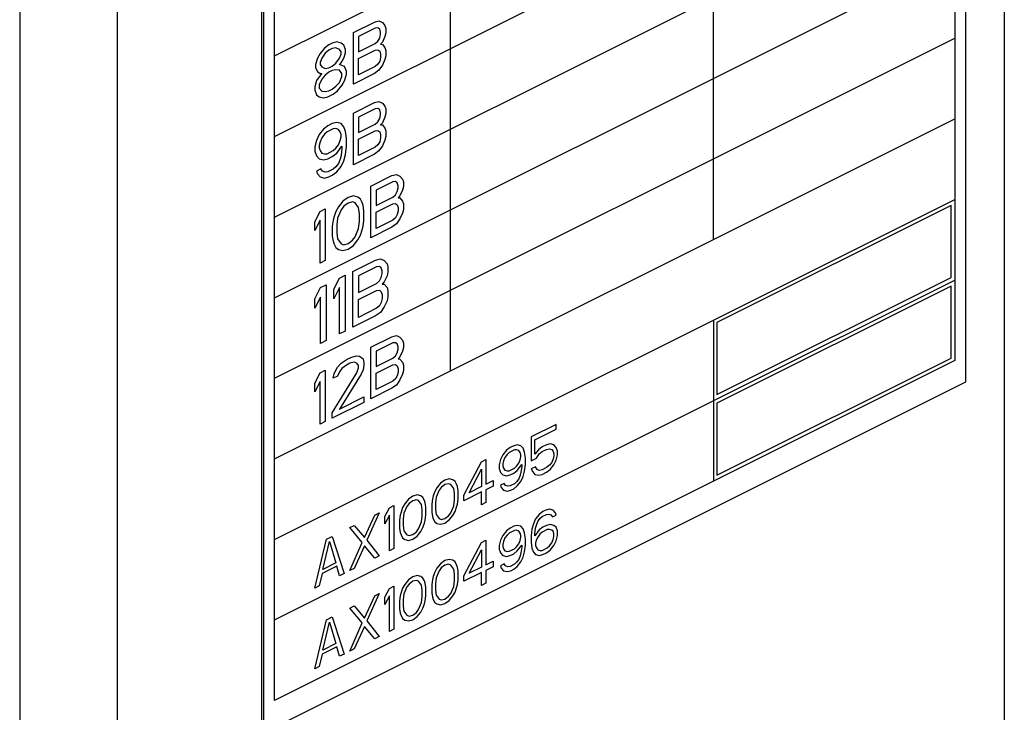
# Model space of a CAD drawing. Units: inches. Extents: x 0 to 34, y 0.4 to 22.
# Drawn here: x 25.8 to 26.8, y 10.5 to 11.2 of the extents above; entities that cross this region are included whole.
import ezdxf

# ---------------------------------------------------------------- set-up
doc = ezdxf.new("R2010")
doc.units = ezdxf.units.IN
doc.header["$LTSCALE"] = 1.87
doc.header["$MEASUREMENT"] = 0
doc.layers.get('0').update_dxf_attribs({"linetype": 'CONTINUOUS'})

msp = doc.modelspace()

# ---------------------------------------------------------------- linework, layer by layer
at = {"linetype": 'Continuous'}
for p, q in [((26.80454, 14.22188), (26.80454, 9.95584)), ((25.81282, 13.65682), (25.81282, 9.25482)), ((25.91111, 13.65389), (25.91111, 9.25775)), ((26.05642, 13.64504), (26.05642, 9.41191)), ((26.76565, 10.87336), (26.76565, 13.28091)), ((26.75469, 13.24945), (26.75469, 11.13829)), ((26.51144, 13.12783), (26.51144, 11.01689)), ((26.24628, 12.99524), (26.24628, 10.88431)), ((26.05854, 12.92736), (26.05854, 10.5198)), ((26.0695, 10.79592), (26.0695, 12.90685)), ((26.0695, 11.20187), (26.75469, 11.54446)), ((26.0695, 11.12068), (26.75469, 11.46327)), ((26.0695, 11.03949), (26.75469, 11.38208)), ((26.0695, 10.9583), (26.75469, 11.30089)), ((26.17012, 11.23603), (26.17454, 11.23713)), ((26.17454, 11.23713), (26.17808, 11.23558)), ((26.14891, 11.22542), (26.17012, 11.23603)), ((26.17101, 11.22984), (26.15421, 11.22144)), ((26.17366, 11.23006), (26.17101, 11.22984)), ((26.17543, 11.22873), (26.17366, 11.23006)), ((26.17631, 11.22585), (26.17543, 11.22873)), ((26.17808, 11.23558), (26.18073, 11.23249)), ((26.18073, 11.23249), (26.18161, 11.22961)), ((26.18161, 11.22961), (26.18161, 11.22519)), ((26.0695, 10.87711), (26.75469, 11.2197)), ((26.14891, 11.17346), (26.14891, 11.22542)), ((26.15421, 11.22144), (26.15421, 11.20596)), ((26.17101, 11.21436), (26.17366, 11.21679)), ((26.17366, 11.21679), (26.17543, 11.21988)), ((26.17543, 11.21988), (26.17631, 11.22364)), ((26.17631, 11.22364), (26.17631, 11.22585)), ((26.18073, 11.22143), (26.17808, 11.21568)), ((26.18161, 11.22519), (26.18073, 11.22143)), ((26.11974, 11.20973), (26.11532, 11.2042)), ((26.12416, 11.21305), (26.11974, 11.20973)), ((26.12416, 11.20752), (26.12063, 11.20464)), ((26.1277, 11.21481), (26.12416, 11.21305)), ((26.1277, 11.20929), (26.12416, 11.20752)), ((26.13212, 11.21592), (26.1277, 11.21481)), ((26.13123, 11.20995), (26.1277, 11.20929)), ((26.13477, 11.2084), (26.13123, 11.20995)), ((26.13654, 11.21481), (26.13212, 11.21592)), ((26.13654, 11.20597), (26.13477, 11.2084)), ((26.13919, 11.21282), (26.13654, 11.21481)), ((26.14095, 11.20818), (26.13919, 11.21282)), ((26.14095, 11.20486), (26.14095, 11.20818)), ((26.15421, 11.20596), (26.17101, 11.21436)), ((26.15421, 11.19933), (26.17101, 11.20772)), ((26.17101, 11.20772), (26.17366, 11.20794)), ((26.17366, 11.20794), (26.17543, 11.20662)), ((26.17543, 11.20662), (26.17631, 11.20374)), ((26.17808, 11.21568), (26.17631, 11.21369)), ((26.17631, 11.21369), (26.17808, 11.21347)), ((26.17808, 11.21347), (26.18073, 11.21037)), ((26.18073, 11.21037), (26.18161, 11.2075)), ((26.18161, 11.2075), (26.18161, 11.20197)), ((26.11267, 11.19956), (26.1109, 11.19315)), ((26.11532, 11.2042), (26.11267, 11.19956)), ((26.11709, 11.19956), (26.11532, 11.19536)), ((26.12063, 11.20464), (26.11709, 11.19956)), ((26.13123, 11.19447), (26.13477, 11.19955)), ((26.13477, 11.19955), (26.13654, 11.20375)), ((26.13654, 11.20375), (26.13654, 11.20597)), ((26.13654, 11.19491), (26.13919, 11.19955)), ((26.13919, 11.19955), (26.14095, 11.20486)), ((26.15421, 11.18274), (26.15421, 11.19933)), ((26.17543, 11.19667), (26.17366, 11.19357)), ((26.17631, 11.20043), (26.17543, 11.19667)), ((26.17631, 11.20374), (26.17631, 11.20043)), ((26.18073, 11.19821), (26.17808, 11.19246)), ((26.18161, 11.20197), (26.18073, 11.19821)), ((26.1109, 11.19315), (26.1109, 11.18983)), ((26.1109, 11.18983), (26.11267, 11.18629)), ((26.11532, 11.19536), (26.11532, 11.19315)), ((26.11532, 11.19315), (26.11709, 11.19072)), ((26.11709, 11.19072), (26.12063, 11.18917)), ((26.12063, 11.18917), (26.12416, 11.18983)), ((26.12416, 11.18983), (26.1277, 11.1916)), ((26.1277, 11.18717), (26.12416, 11.18541)), ((26.1277, 11.1916), (26.13123, 11.19447)), ((26.13123, 11.18784), (26.1277, 11.18717)), ((26.13477, 11.18739), (26.13123, 11.18784)), ((26.13477, 11.19292), (26.13654, 11.19491)), ((26.13654, 11.1927), (26.13477, 11.19292)), ((26.13742, 11.1843), (26.13477, 11.18739)), ((26.14007, 11.19115), (26.13654, 11.1927)), ((26.14184, 11.18651), (26.14007, 11.19115)), ((26.17101, 11.19114), (26.15421, 11.18274)), ((26.17454, 11.18738), (26.17012, 11.18407)), ((26.17366, 11.19357), (26.17101, 11.19114)), ((26.17808, 11.19246), (26.17454, 11.18738)), ((26.11179, 11.17701), (26.11002, 11.1706)), ((26.11532, 11.18209), (26.11179, 11.17701)), ((26.11267, 11.18629), (26.11532, 11.1843)), ((26.11709, 11.17855), (26.11444, 11.17281)), ((26.11532, 11.1843), (26.11709, 11.18408)), ((26.11709, 11.18408), (26.11532, 11.18209)), ((26.12063, 11.18253), (26.11709, 11.17855)), ((26.12416, 11.18541), (26.12063, 11.18253)), ((26.13477, 11.17523), (26.13742, 11.18098)), ((26.13742, 11.18098), (26.13742, 11.1843)), ((26.13742, 11.17214), (26.14007, 11.17678)), ((26.14007, 11.17678), (26.14184, 11.18319)), ((26.14184, 11.18319), (26.14184, 11.18651)), ((26.17012, 11.18407), (26.14891, 11.17346)), ((26.11002, 11.1706), (26.11002, 11.16728)), ((26.11002, 11.16728), (26.11179, 11.16264)), ((26.11444, 11.17281), (26.11444, 11.16949)), ((26.11444, 11.16949), (26.11709, 11.16639)), ((26.12416, 11.16661), (26.1277, 11.16838)), ((26.1277, 11.16838), (26.13123, 11.17125)), ((26.13123, 11.17125), (26.13477, 11.17523)), ((26.133, 11.16661), (26.13742, 11.17214)), ((26.11179, 11.16264), (26.11444, 11.16065)), ((26.11444, 11.16065), (26.11886, 11.15954)), ((26.11709, 11.16639), (26.12063, 11.16595)), ((26.11886, 11.15954), (26.12328, 11.16064)), ((26.12063, 11.16595), (26.12416, 11.16661)), ((26.12328, 11.16064), (26.12858, 11.16329)), ((26.12858, 11.16329), (26.133, 11.16661)), ((26.14891, 11.14423), (26.17012, 11.15484)), ((26.17101, 11.14865), (26.15421, 11.14025)), ((26.17012, 11.15484), (26.17454, 11.15594)), ((26.17366, 11.14887), (26.17101, 11.14865)), ((26.17543, 11.14754), (26.17366, 11.14887)), ((26.17454, 11.15594), (26.17808, 11.15439)), ((26.17631, 11.14466), (26.17543, 11.14754)), ((26.17808, 11.15439), (26.18073, 11.1513)), ((26.18073, 11.1513), (26.18161, 11.14842)), ((26.18161, 11.14842), (26.18161, 11.144)), ((26.06961, 10.79597), (26.75458, 11.13846)), ((26.14891, 11.09227), (26.14891, 11.14423)), ((26.15421, 11.14025), (26.15421, 11.12477)), ((26.17366, 11.1356), (26.17543, 11.13869)), ((26.17543, 11.13869), (26.17631, 11.14245)), ((26.17631, 11.14245), (26.17631, 11.14466)), ((26.18073, 11.14024), (26.17808, 11.13449)), ((26.18161, 11.144), (26.18073, 11.14024)), ((26.75458, 11.13846), (26.75458, 10.89489)), ((26.11886, 11.1281), (26.11444, 11.12257)), ((26.12328, 11.13141), (26.11886, 11.1281)), ((26.12858, 11.12854), (26.12239, 11.12544)), ((26.1277, 11.13362), (26.12328, 11.13141)), ((26.13212, 11.13473), (26.1277, 11.13362)), ((26.13123, 11.12876), (26.12858, 11.12854)), ((26.13388, 11.12787), (26.13123, 11.12876)), ((26.13654, 11.13362), (26.13212, 11.13473)), ((26.13565, 11.12544), (26.13388, 11.12787)), ((26.13919, 11.13052), (26.13654, 11.13362)), ((26.14095, 11.12588), (26.13919, 11.13052)), ((26.15421, 11.12477), (26.17101, 11.13317)), ((26.17101, 11.13317), (26.17366, 11.1356)), ((26.17808, 11.13449), (26.17631, 11.1325)), ((26.17631, 11.1325), (26.17808, 11.13228)), ((26.17808, 11.13228), (26.18073, 11.12918)), ((26.18073, 11.12918), (26.18161, 11.12631)), ((26.11444, 11.12257), (26.11179, 11.11682)), ((26.11709, 11.11948), (26.11532, 11.11528)), ((26.11974, 11.12301), (26.11709, 11.11948)), ((26.12239, 11.12544), (26.11974, 11.12301)), ((26.13654, 11.12257), (26.13565, 11.12544)), ((26.13565, 11.1166), (26.13654, 11.12035)), ((26.13654, 11.12035), (26.13654, 11.12257)), ((26.14184, 11.11858), (26.14095, 11.12588)), ((26.14184, 11.11084), (26.14184, 11.11858)), ((26.15421, 11.11814), (26.17101, 11.12653)), ((26.15421, 11.10155), (26.15421, 11.11814)), ((26.17101, 11.12653), (26.17366, 11.12675)), ((26.17366, 11.12675), (26.17543, 11.12543)), ((26.17543, 11.12543), (26.17631, 11.12255)), ((26.17631, 11.11924), (26.17543, 11.11548)), ((26.17631, 11.12255), (26.17631, 11.11924)), ((26.18161, 11.12078), (26.18073, 11.11702)), ((26.18161, 11.12631), (26.18161, 11.12078)), ((26.11179, 11.11682), (26.11002, 11.11041)), ((26.11002, 11.11041), (26.11002, 11.10599)), ((26.11532, 11.11528), (26.11444, 11.11152)), ((26.11444, 11.11152), (26.11444, 11.10931)), ((26.11444, 11.10931), (26.11532, 11.10643)), ((26.12858, 11.10643), (26.13123, 11.10886)), ((26.13123, 11.10886), (26.13388, 11.11239)), ((26.13212, 11.10377), (26.13742, 11.11085)), ((26.13388, 11.11239), (26.13565, 11.1166)), ((26.13742, 11.10863), (26.13654, 11.10156)), ((26.13742, 11.11085), (26.13742, 11.10863)), ((26.14095, 11.10266), (26.14184, 11.11084)), ((26.17101, 11.10995), (26.15421, 11.10155)), ((26.17366, 11.11238), (26.17101, 11.10995)), ((26.17543, 11.11548), (26.17366, 11.11238)), ((26.17808, 11.11128), (26.17454, 11.10619)), ((26.18073, 11.11702), (26.17808, 11.11128)), ((26.11002, 11.10599), (26.11179, 11.10135)), ((26.11179, 11.10135), (26.11444, 11.09825)), ((26.11444, 11.09825), (26.11886, 11.09714)), ((26.11532, 11.10643), (26.11709, 11.104)), ((26.11709, 11.104), (26.11974, 11.10311)), ((26.11886, 11.09714), (26.12328, 11.09825)), ((26.11974, 11.10311), (26.12239, 11.10333)), ((26.12239, 11.10333), (26.12858, 11.10643)), ((26.12328, 11.09825), (26.1277, 11.10046)), ((26.1277, 11.10046), (26.13212, 11.10377)), ((26.13565, 11.0978), (26.13388, 11.0936)), ((26.13654, 11.10156), (26.13565, 11.0978)), ((26.13919, 11.09625), (26.14095, 11.10266)), ((26.17012, 11.10288), (26.14891, 11.09227)), ((26.17454, 11.10619), (26.17012, 11.10288)), ((26.11621, 11.08808), (26.11179, 11.08587)), ((26.11797, 11.08565), (26.11621, 11.08808)), ((26.12858, 11.08763), (26.12328, 11.08498)), ((26.13123, 11.09006), (26.12858, 11.08763)), ((26.13388, 11.0936), (26.13123, 11.09006)), ((26.13212, 11.08498), (26.13654, 11.0905)), ((26.13654, 11.0905), (26.13919, 11.09625)), ((26.11179, 11.08587), (26.11267, 11.08299)), ((26.11267, 11.08299), (26.11532, 11.0799)), ((26.11532, 11.0799), (26.11974, 11.07879)), ((26.12063, 11.08476), (26.11797, 11.08565)), ((26.11974, 11.07879), (26.12416, 11.07989)), ((26.12328, 11.08498), (26.12063, 11.08476)), ((26.12416, 11.07989), (26.1277, 11.08166)), ((26.1277, 11.08166), (26.13212, 11.08498)), ((26.16659, 11.07071), (26.1878, 11.08132)), ((26.1878, 11.08132), (26.19222, 11.08242)), ((26.19222, 11.08242), (26.19576, 11.08087)), ((26.19576, 11.08087), (26.19841, 11.07778)), ((26.19841, 11.07778), (26.19929, 11.0749)), ((26.16659, 11.01875), (26.16659, 11.07071)), ((26.18868, 11.07513), (26.17189, 11.06673)), ((26.19134, 11.07535), (26.18868, 11.07513)), ((26.1931, 11.07402), (26.19134, 11.07535)), ((26.19399, 11.07114), (26.1931, 11.07402)), ((26.1931, 11.06517), (26.19399, 11.06893)), ((26.19399, 11.06893), (26.19399, 11.07114)), ((26.19929, 11.07048), (26.19841, 11.06672)), ((26.19929, 11.0749), (26.19929, 11.07048)), ((26.14361, 11.05922), (26.1383, 11.05546)), ((26.14891, 11.06077), (26.14361, 11.05922)), ((26.15333, 11.05966), (26.14891, 11.06077)), ((26.15598, 11.05767), (26.15333, 11.05966)), ((26.15775, 11.05413), (26.15598, 11.05767)), ((26.17189, 11.06673), (26.17189, 11.05125)), ((26.17189, 11.05125), (26.18868, 11.05965)), ((26.18868, 11.05965), (26.19134, 11.06208)), ((26.19134, 11.06208), (26.1931, 11.06517)), ((26.19576, 11.06097), (26.19399, 11.05898)), ((26.19399, 11.05898), (26.19576, 11.05876)), ((26.19841, 11.06672), (26.19576, 11.06097)), ((26.19576, 11.05876), (26.19841, 11.05566)), ((26.06961, 10.71478), (26.75458, 11.05727)), ((26.13388, 11.04994), (26.13123, 11.04529)), ((26.1383, 11.05546), (26.13388, 11.04994)), ((26.13919, 11.05038), (26.13654, 11.04684)), ((26.14361, 11.05369), (26.13919, 11.05038)), ((26.14803, 11.0548), (26.14361, 11.05369)), ((26.15068, 11.05391), (26.14803, 11.0548)), ((26.15421, 11.04904), (26.15068, 11.05391)), ((26.1551, 11.04285), (26.15421, 11.04904)), ((26.15863, 11.05125), (26.15775, 11.05413)), ((26.15952, 11.04617), (26.15863, 11.05125)), ((26.17189, 11.04462), (26.18868, 11.05301)), ((26.18868, 11.05301), (26.19134, 11.05323)), ((26.19134, 11.05323), (26.1931, 11.05191)), ((26.1931, 11.05191), (26.19399, 11.04903)), ((26.19399, 11.04903), (26.19399, 11.04572)), ((26.19841, 11.05566), (26.19929, 11.05279)), ((26.19929, 11.05279), (26.19929, 11.04726)), ((26.75105, 11.05117), (26.51508, 10.93319)), ((26.75105, 10.97864), (26.75105, 11.05117)), ((26.11002, 11.03469), (26.11532, 11.04508)), ((26.11532, 11.04508), (26.12063, 11.04773)), ((26.12063, 11.04773), (26.12063, 10.99577)), ((26.12946, 11.03999), (26.12858, 11.03623)), ((26.13123, 11.04529), (26.12946, 11.03999)), ((26.133, 11.03844), (26.13212, 11.03136)), ((26.13654, 11.04684), (26.133, 11.03844)), ((26.1551, 11.03511), (26.1551, 11.04285)), ((26.15952, 11.03622), (26.15952, 11.04617)), ((26.17189, 11.02803), (26.17189, 11.04462)), ((26.19134, 11.03886), (26.18868, 11.03643)), ((26.1931, 11.04196), (26.19134, 11.03886)), ((26.19399, 11.04572), (26.1931, 11.04196)), ((26.19841, 11.0435), (26.19576, 11.03775)), ((26.19929, 11.04726), (26.19841, 11.0435)), ((26.11532, 11.03623), (26.11002, 11.02584)), ((26.11002, 11.02584), (26.11002, 11.03469)), ((26.11532, 10.99312), (26.11532, 11.03623)), ((26.12858, 11.03623), (26.1277, 11.03026)), ((26.1277, 11.03026), (26.1277, 11.02031)), ((26.13212, 11.03136), (26.13212, 11.02362)), ((26.15068, 11.01964), (26.15421, 11.02804)), ((26.15421, 11.02804), (26.1551, 11.03511)), ((26.15775, 11.02649), (26.15863, 11.03025)), ((26.15863, 11.03025), (26.15952, 11.03622)), ((26.1878, 11.02936), (26.16659, 11.01875)), ((26.18868, 11.03643), (26.17189, 11.02803)), ((26.19222, 11.03267), (26.1878, 11.02936)), ((26.19576, 11.03775), (26.19222, 11.03267)), ((26.1277, 11.02031), (26.12858, 11.01522)), ((26.13212, 11.02362), (26.133, 11.01743)), ((26.14803, 11.0161), (26.15068, 11.01964)), ((26.15333, 11.01654), (26.15598, 11.02118)), ((26.15598, 11.02118), (26.15775, 11.02649)), ((26.12858, 11.01522), (26.12946, 11.01235)), ((26.12946, 11.01235), (26.13123, 11.00881)), ((26.13123, 11.00881), (26.13388, 11.00682)), ((26.133, 11.01743), (26.13654, 11.01257)), ((26.13654, 11.01257), (26.13919, 11.01168)), ((26.13919, 11.01168), (26.14361, 11.01279)), ((26.14361, 11.01279), (26.14803, 11.0161)), ((26.14361, 11.00726), (26.14891, 11.01102)), ((26.14891, 11.01102), (26.15333, 11.01654)), ((26.13388, 11.00682), (26.1383, 11.00571)), ((26.1383, 11.00571), (26.14361, 11.00726)), ((26.12063, 10.99577), (26.11532, 10.99312)), ((26.14832, 10.98472), (26.1713, 10.99621)), ((26.17226, 10.9895), (26.15407, 10.9804)), ((26.1713, 10.99621), (26.17609, 10.9974)), ((26.17513, 10.98974), (26.17226, 10.9895)), ((26.17705, 10.9883), (26.17513, 10.98974)), ((26.17609, 10.9974), (26.17992, 10.99573)), ((26.178, 10.98519), (26.17705, 10.9883)), ((26.17992, 10.99573), (26.18279, 10.99237)), ((26.18279, 10.99237), (26.18375, 10.98926)), ((26.18375, 10.98926), (26.18375, 10.98447)), ((26.13491, 10.97801), (26.14066, 10.98089)), ((26.14066, 10.98089), (26.14066, 10.9246)), ((26.14832, 10.92843), (26.14832, 10.98472)), ((26.15407, 10.9804), (26.15407, 10.96364)), ((26.17513, 10.97537), (26.17705, 10.97872)), ((26.17705, 10.97872), (26.178, 10.98279)), ((26.178, 10.98279), (26.178, 10.98519)), ((26.18279, 10.98039), (26.17992, 10.97417)), ((26.18375, 10.98447), (26.18279, 10.98039)), ((26.51508, 10.86066), (26.75105, 10.97864)), ((26.06961, 10.63359), (26.75458, 10.97608)), ((26.11002, 10.95718), (26.11576, 10.96844)), ((26.11576, 10.96844), (26.12151, 10.97131)), ((26.12151, 10.97131), (26.12151, 10.91502)), ((26.12917, 10.96676), (26.13491, 10.97801)), ((26.13491, 10.96843), (26.12917, 10.95718)), ((26.13491, 10.92172), (26.13491, 10.96843)), ((26.15407, 10.96364), (26.17226, 10.97273)), ((26.17226, 10.97273), (26.17513, 10.97537)), ((26.17992, 10.97417), (26.178, 10.97201)), ((26.178, 10.97201), (26.17992, 10.97177)), ((26.17992, 10.97177), (26.18279, 10.96842)), ((26.18279, 10.96842), (26.18375, 10.9653)), ((26.75105, 10.96998), (26.51508, 10.852)), ((26.75105, 10.89745), (26.75105, 10.96998)), ((26.11576, 10.95886), (26.11002, 10.9476)), ((26.11576, 10.91215), (26.11576, 10.95886)), ((26.12917, 10.95718), (26.12917, 10.96676)), ((26.15407, 10.95645), (26.17226, 10.96555)), ((26.17226, 10.96555), (26.17513, 10.96578)), ((26.17513, 10.96578), (26.17705, 10.96435)), ((26.17705, 10.96435), (26.178, 10.96123)), ((26.178, 10.96123), (26.178, 10.95764)), ((26.18375, 10.95931), (26.18279, 10.95524)), ((26.18375, 10.9653), (26.18375, 10.95931)), ((26.11002, 10.9476), (26.11002, 10.95718)), ((26.15407, 10.93848), (26.15407, 10.95645)), ((26.17513, 10.95021), (26.17226, 10.94758)), ((26.17705, 10.95357), (26.17513, 10.95021)), ((26.17992, 10.94902), (26.17609, 10.94351)), ((26.178, 10.95764), (26.17705, 10.95357)), ((26.18279, 10.95524), (26.17992, 10.94902)), ((26.1713, 10.93992), (26.14832, 10.92843)), ((26.17226, 10.94758), (26.15407, 10.93848)), ((26.17609, 10.94351), (26.1713, 10.93992)), ((26.51155, 10.93575), (26.51155, 10.77337)), ((26.51508, 10.93319), (26.51508, 10.86066)), ((26.14066, 10.9246), (26.13491, 10.92172)), ((26.16659, 10.90833), (26.1878, 10.91894)), ((26.1878, 10.91894), (26.19222, 10.92004)), ((26.19222, 10.92004), (26.19576, 10.91849)), ((26.12151, 10.91502), (26.11576, 10.91215)), ((26.18868, 10.91275), (26.17189, 10.90435)), ((26.19134, 10.91297), (26.18868, 10.91275)), ((26.1931, 10.91164), (26.19134, 10.91297)), ((26.19399, 10.90876), (26.1931, 10.91164)), ((26.19576, 10.91849), (26.19841, 10.9154)), ((26.19841, 10.9154), (26.19929, 10.91252)), ((26.19929, 10.91252), (26.19929, 10.9081)), ((26.14626, 10.89817), (26.15156, 10.89971)), ((26.15156, 10.89971), (26.1551, 10.89927)), ((26.1551, 10.89927), (26.15863, 10.89661)), ((26.16659, 10.85637), (26.16659, 10.90833)), ((26.17189, 10.90435), (26.17189, 10.88887)), ((26.18868, 10.89727), (26.19134, 10.8997)), ((26.19134, 10.8997), (26.1931, 10.90279)), ((26.1931, 10.90279), (26.19399, 10.90655)), ((26.19399, 10.90655), (26.19399, 10.90876)), ((26.19841, 10.90434), (26.19576, 10.89859)), ((26.19929, 10.9081), (26.19841, 10.90434)), ((26.75458, 10.89489), (26.06961, 10.5524)), ((26.133, 10.88822), (26.13654, 10.8922)), ((26.13654, 10.8922), (26.14272, 10.8964)), ((26.14184, 10.89043), (26.13742, 10.88711)), ((26.14537, 10.8922), (26.14184, 10.89043)), ((26.14272, 10.8964), (26.14626, 10.89817)), ((26.14979, 10.8933), (26.14537, 10.8922)), ((26.15245, 10.89241), (26.14979, 10.8933)), ((26.15421, 10.88998), (26.15245, 10.89241)), ((26.15421, 10.88777), (26.15421, 10.88998)), ((26.15863, 10.89661), (26.15952, 10.89263)), ((26.15952, 10.89042), (26.15863, 10.88556)), ((26.15952, 10.89263), (26.15952, 10.89042)), ((26.17189, 10.88887), (26.18868, 10.89727)), ((26.17189, 10.88224), (26.18868, 10.89063)), ((26.18868, 10.89063), (26.19134, 10.89085)), ((26.19134, 10.89085), (26.1931, 10.88953)), ((26.1931, 10.88953), (26.19399, 10.88665)), ((26.19576, 10.89859), (26.19399, 10.8966)), ((26.19399, 10.8966), (26.19576, 10.89638)), ((26.19576, 10.89638), (26.19841, 10.89328)), ((26.19841, 10.89328), (26.19929, 10.89041)), ((26.19929, 10.89041), (26.19929, 10.88488)), ((26.51508, 10.77947), (26.75105, 10.89745)), ((26.11002, 10.87231), (26.11532, 10.8827)), ((26.11532, 10.8827), (26.12063, 10.88535)), ((26.12063, 10.88535), (26.12063, 10.83339)), ((26.1277, 10.84245), (26.15245, 10.88246)), ((26.12858, 10.87717), (26.12946, 10.88203)), ((26.133, 10.87938), (26.12858, 10.87717)), ((26.12946, 10.88203), (26.133, 10.88822)), ((26.13477, 10.88358), (26.133, 10.87938)), ((26.13742, 10.88711), (26.13477, 10.88358)), ((26.15686, 10.88136), (26.13477, 10.84599)), ((26.15245, 10.88246), (26.15421, 10.88777)), ((26.15863, 10.88556), (26.15686, 10.88136)), ((26.17189, 10.86565), (26.17189, 10.88224)), ((26.1931, 10.87958), (26.19134, 10.87648)), ((26.19399, 10.88334), (26.1931, 10.87958)), ((26.19399, 10.88665), (26.19399, 10.88334)), ((26.19841, 10.88112), (26.19576, 10.87538)), ((26.19929, 10.88488), (26.19841, 10.88112)), ((26.05854, 10.5198), (26.76565, 10.87336)), ((26.11532, 10.87385), (26.11002, 10.86346)), ((26.11002, 10.86346), (26.11002, 10.87231)), ((26.11532, 10.83074), (26.11532, 10.87385)), ((26.18868, 10.87405), (26.17189, 10.86565)), ((26.19222, 10.87029), (26.1878, 10.86698)), ((26.19134, 10.87648), (26.18868, 10.87405)), ((26.19576, 10.87538), (26.19222, 10.87029)), ((26.1878, 10.86698), (26.16659, 10.85637)), ((26.15952, 10.85283), (26.1277, 10.83692)), ((26.13477, 10.84599), (26.15952, 10.85836)), ((26.15952, 10.85836), (26.15952, 10.85283)), ((26.51508, 10.852), (26.51508, 10.77947)), ((26.1277, 10.83692), (26.1277, 10.84245)), ((26.12063, 10.83339), (26.11532, 10.83074)), ((26.35309, 10.83054), (26.32804, 10.81802)), ((26.35309, 10.82593), (26.35309, 10.83054)), ((26.33173, 10.81525), (26.35309, 10.82593)), ((26.31405, 10.8101), (26.31037, 10.80918)), ((26.31773, 10.80918), (26.31405, 10.8101)), ((26.32804, 10.81802), (26.32804, 10.79406)), ((26.33173, 10.80051), (26.33173, 10.81525)), ((26.34351, 10.81009), (26.33909, 10.80788)), ((26.34719, 10.81101), (26.34351, 10.81009)), ((26.35088, 10.81009), (26.34719, 10.81101)), ((26.35309, 10.80751), (26.35088, 10.81009)), ((26.29932, 10.79997), (26.29711, 10.79518)), ((26.303, 10.80458), (26.29932, 10.79997)), ((26.30374, 10.80034), (26.30153, 10.79739)), ((26.30668, 10.80734), (26.303, 10.80458)), ((26.30595, 10.80236), (26.30374, 10.80034)), ((26.3111, 10.80494), (26.30595, 10.80236)), ((26.31037, 10.80918), (26.30668, 10.80734)), ((26.31331, 10.80512), (26.3111, 10.80494)), ((26.31552, 10.80439), (26.31331, 10.80512)), ((26.31699, 10.80236), (26.31552, 10.80439)), ((26.31773, 10.79996), (26.31699, 10.80236)), ((26.31994, 10.8066), (26.31773, 10.80918)), ((26.31773, 10.79812), (26.31773, 10.79996)), ((26.32141, 10.80273), (26.31994, 10.8066)), ((26.32215, 10.79665), (26.32141, 10.80273)), ((26.33541, 10.80512), (26.33173, 10.80051)), ((26.3332, 10.79664), (26.33615, 10.80088)), ((26.33909, 10.80788), (26.33541, 10.80512)), ((26.33615, 10.80088), (26.33909, 10.80327)), ((26.33909, 10.80327), (26.34351, 10.80548)), ((26.34351, 10.80548), (26.34646, 10.80604)), ((26.34646, 10.80604), (26.34867, 10.8053)), ((26.34867, 10.8053), (26.35014, 10.80327)), ((26.35014, 10.80327), (26.35088, 10.80087)), ((26.35088, 10.80087), (26.35088, 10.79903)), ((26.35456, 10.80364), (26.35309, 10.80751)), ((26.35309, 10.79461), (26.35456, 10.79995)), ((26.35456, 10.79995), (26.35456, 10.80364)), ((26.06961, 10.5524), (26.06961, 10.79597)), ((26.26028, 10.75926), (26.27796, 10.79297)), ((26.27796, 10.79297), (26.28238, 10.79518)), ((26.28238, 10.79518), (26.28238, 10.77031)), ((26.29711, 10.79518), (26.29563, 10.78984)), ((26.30005, 10.79389), (26.29932, 10.79076)), ((26.29932, 10.79076), (26.29932, 10.78891)), ((26.30153, 10.79739), (26.30005, 10.79389)), ((26.31331, 10.78854), (26.31552, 10.79149)), ((26.31405, 10.7843), (26.31847, 10.7902)), ((26.31552, 10.79149), (26.31699, 10.79499)), ((26.31699, 10.79499), (26.31773, 10.79812)), ((26.31847, 10.7902), (26.31847, 10.78836)), ((26.32141, 10.78338), (26.32215, 10.7902)), ((26.32215, 10.7902), (26.32215, 10.79665)), ((26.32804, 10.79406), (26.3332, 10.79664)), ((26.34867, 10.7924), (26.34646, 10.78945)), ((26.35014, 10.7959), (26.34867, 10.7924)), ((26.35088, 10.79903), (26.35014, 10.7959)), ((26.35088, 10.78982), (26.35309, 10.79461)), ((26.26543, 10.76184), (26.27796, 10.7856)), ((26.27796, 10.7856), (26.27796, 10.7681)), ((26.29563, 10.78984), (26.29563, 10.78615)), ((26.29563, 10.78615), (26.29711, 10.78228)), ((26.29711, 10.78228), (26.29932, 10.7797)), ((26.29932, 10.78891), (26.30005, 10.78652)), ((26.30005, 10.78652), (26.30153, 10.78449)), ((26.30153, 10.78449), (26.30374, 10.78375)), ((26.30374, 10.78375), (26.30595, 10.78394)), ((26.30595, 10.78394), (26.3111, 10.78652)), ((26.30668, 10.7797), (26.31037, 10.78154)), ((26.31037, 10.78154), (26.31405, 10.7843)), ((26.3111, 10.78652), (26.31331, 10.78854)), ((26.31773, 10.78246), (26.31699, 10.77933)), ((26.31847, 10.78836), (26.31773, 10.78246)), ((26.31994, 10.77804), (26.32141, 10.78338)), ((26.33246, 10.78798), (26.32804, 10.78577)), ((26.32804, 10.78577), (26.32952, 10.78282)), ((26.32952, 10.78282), (26.33173, 10.78024)), ((26.33173, 10.78024), (26.33541, 10.77932)), ((26.33394, 10.78503), (26.33246, 10.78798)), ((26.33615, 10.7843), (26.33394, 10.78503)), ((26.33541, 10.77932), (26.33909, 10.78024)), ((26.33909, 10.78485), (26.33615, 10.7843)), ((26.34351, 10.78706), (26.33909, 10.78485)), ((26.33909, 10.78024), (26.34351, 10.78245)), ((26.34646, 10.78945), (26.34351, 10.78706)), ((26.34351, 10.78245), (26.34719, 10.78521)), ((26.34719, 10.78521), (26.35088, 10.78982)), ((26.23671, 10.77143), (26.23303, 10.76682)), ((26.24113, 10.77456), (26.23671, 10.77143)), ((26.24555, 10.77585), (26.24113, 10.77456)), ((26.24481, 10.77087), (26.24113, 10.76995)), ((26.24702, 10.77014), (26.24481, 10.77087)), ((26.24923, 10.77493), (26.24555, 10.77585)), ((26.24997, 10.76608), (26.24702, 10.77014)), ((26.25144, 10.77327), (26.24923, 10.77493)), ((26.25291, 10.77032), (26.25144, 10.77327)), ((26.25365, 10.76792), (26.25291, 10.77032)), ((26.28238, 10.77031), (26.28974, 10.77399)), ((26.28974, 10.77399), (26.28974, 10.76846)), ((26.30079, 10.77122), (26.29711, 10.76938)), ((26.29932, 10.7797), (26.303, 10.77878)), ((26.30226, 10.7692), (26.30079, 10.77122)), ((26.303, 10.77878), (26.30668, 10.7797)), ((26.3111, 10.77085), (26.30668, 10.76864)), ((26.31331, 10.77288), (26.3111, 10.77085)), ((26.31552, 10.77583), (26.31331, 10.77288)), ((26.31405, 10.76864), (26.31773, 10.77325)), ((26.31699, 10.77933), (26.31552, 10.77583)), ((26.31773, 10.77325), (26.31994, 10.77804)), ((26.23082, 10.76296), (26.22934, 10.75853)), ((26.23303, 10.76682), (26.23082, 10.76296)), ((26.23524, 10.76424), (26.23229, 10.75724)), ((26.23745, 10.76719), (26.23524, 10.76424)), ((26.24113, 10.76995), (26.23745, 10.76719)), ((26.2507, 10.76092), (26.24997, 10.76608)), ((26.2507, 10.75447), (26.2507, 10.76092)), ((26.25439, 10.76368), (26.25365, 10.76792)), ((26.25439, 10.75539), (26.25439, 10.76368)), ((26.27796, 10.76257), (26.26028, 10.75373)), ((26.27796, 10.7681), (26.26543, 10.76184)), ((26.27796, 10.74967), (26.27796, 10.76257)), ((26.28974, 10.76846), (26.28238, 10.76478)), ((26.28238, 10.76478), (26.28238, 10.75188)), ((26.29711, 10.76938), (26.29784, 10.76699)), ((26.29784, 10.76699), (26.30005, 10.76441)), ((26.30005, 10.76441), (26.30374, 10.76348)), ((26.30447, 10.76846), (26.30226, 10.7692)), ((26.30374, 10.76348), (26.30742, 10.76441)), ((26.30668, 10.76864), (26.30447, 10.76846)), ((26.30742, 10.76441), (26.31037, 10.76588)), ((26.31037, 10.76588), (26.31405, 10.76864)), ((26.20062, 10.75062), (26.19841, 10.74675)), ((26.2043, 10.75523), (26.20062, 10.75062)), ((26.20504, 10.75099), (26.20283, 10.74804)), ((26.20872, 10.75836), (26.2043, 10.75523)), ((26.20872, 10.75375), (26.20504, 10.75099)), ((26.21314, 10.75964), (26.20872, 10.75836)), ((26.2124, 10.75467), (26.20872, 10.75375)), ((26.21461, 10.75393), (26.2124, 10.75467)), ((26.21682, 10.75872), (26.21314, 10.75964)), ((26.21756, 10.74988), (26.21461, 10.75393)), ((26.21903, 10.75706), (26.21682, 10.75872)), ((26.2205, 10.75411), (26.21903, 10.75706)), ((26.22124, 10.75172), (26.2205, 10.75411)), ((26.22198, 10.74748), (26.22124, 10.75172)), ((26.22861, 10.7554), (26.22787, 10.75043)), ((26.22787, 10.75043), (26.22787, 10.74214)), ((26.22934, 10.75853), (26.22861, 10.7554)), ((26.23229, 10.75724), (26.23155, 10.75135)), ((26.23155, 10.75135), (26.23155, 10.7449)), ((26.24997, 10.74858), (26.2507, 10.75447)), ((26.25291, 10.74729), (26.25365, 10.75042)), ((26.25365, 10.75042), (26.25439, 10.75539)), ((26.26028, 10.75373), (26.26028, 10.75926)), ((26.28238, 10.75188), (26.27796, 10.74967)), ((26.17484, 10.74142), (26.16232, 10.71396)), ((26.17042, 10.73921), (26.17484, 10.74142)), ((26.18073, 10.73791), (26.18515, 10.74657)), ((26.18515, 10.74657), (26.18957, 10.74878)), ((26.18957, 10.74878), (26.18957, 10.70548)), ((26.19693, 10.74233), (26.1962, 10.7392)), ((26.19841, 10.74675), (26.19693, 10.74233)), ((26.19988, 10.74104), (26.19914, 10.73514)), ((26.20283, 10.74804), (26.19988, 10.74104)), ((26.21829, 10.74472), (26.21756, 10.74988)), ((26.21829, 10.73827), (26.21829, 10.74472)), ((26.22198, 10.73919), (26.22198, 10.74748)), ((26.22787, 10.74214), (26.22861, 10.7379)), ((26.23155, 10.7449), (26.23229, 10.73974)), ((26.24481, 10.73863), (26.24702, 10.74158)), ((26.24702, 10.74158), (26.24997, 10.74858)), ((26.24923, 10.739), (26.25144, 10.74286)), ((26.25144, 10.74286), (26.25291, 10.74729)), ((26.33983, 10.74272), (26.33615, 10.73996)), ((26.34277, 10.74419), (26.33983, 10.74272)), ((26.34646, 10.74511), (26.34277, 10.74419)), ((26.35014, 10.74419), (26.34646, 10.74511)), ((26.35235, 10.74161), (26.35014, 10.74419)), ((26.35309, 10.73922), (26.35235, 10.74161)), ((26.16011, 10.71654), (26.17042, 10.73921)), ((26.18515, 10.7392), (26.18073, 10.73054)), ((26.18073, 10.73054), (26.18073, 10.73791)), ((26.18515, 10.70327), (26.18515, 10.7392)), ((26.1962, 10.7392), (26.19546, 10.73422)), ((26.19546, 10.73422), (26.19546, 10.72593)), ((26.19914, 10.73514), (26.19914, 10.72869)), ((26.21461, 10.72537), (26.21756, 10.73237)), ((26.21756, 10.73237), (26.21829, 10.73827)), ((26.21903, 10.72666), (26.2205, 10.73108)), ((26.2205, 10.73108), (26.22124, 10.73421)), ((26.22124, 10.73421), (26.22198, 10.73919)), ((26.22861, 10.7379), (26.22934, 10.7355)), ((26.22934, 10.7355), (26.23082, 10.73255)), ((26.23082, 10.73255), (26.23303, 10.73089)), ((26.23229, 10.73974), (26.23524, 10.73568)), ((26.23303, 10.73089), (26.23671, 10.72997)), ((26.23524, 10.73568), (26.23745, 10.73495)), ((26.23671, 10.72997), (26.24113, 10.73126)), ((26.23745, 10.73495), (26.24113, 10.73587)), ((26.24113, 10.73587), (26.24481, 10.73863)), ((26.24113, 10.73126), (26.24555, 10.73439)), ((26.24555, 10.73439), (26.24923, 10.739)), ((26.33025, 10.73056), (26.32878, 10.72522)), ((26.33246, 10.73535), (26.33025, 10.73056)), ((26.33615, 10.73996), (26.33246, 10.73535)), ((26.3332, 10.72927), (26.33467, 10.73277)), ((26.33467, 10.73277), (26.33688, 10.73572)), ((26.33688, 10.73572), (26.33909, 10.73775)), ((26.33909, 10.73775), (26.34351, 10.73996)), ((26.34351, 10.73996), (26.34572, 10.74014)), ((26.34572, 10.74014), (26.34793, 10.7394)), ((26.34793, 10.7394), (26.3494, 10.73737)), ((26.3494, 10.73737), (26.35309, 10.73922)), ((26.14537, 10.72668), (26.14979, 10.72889)), ((26.1579, 10.71175), (26.14537, 10.72668)), ((26.14979, 10.72889), (26.16011, 10.71654)), ((26.19546, 10.72593), (26.1962, 10.72169)), ((26.1962, 10.72169), (26.19693, 10.7193)), ((26.19914, 10.72869), (26.19988, 10.72353)), ((26.19988, 10.72353), (26.20283, 10.71948)), ((26.20872, 10.71966), (26.2124, 10.72242)), ((26.2124, 10.72242), (26.21461, 10.72537)), ((26.21314, 10.71819), (26.21682, 10.72279)), ((26.21682, 10.72279), (26.21903, 10.72666)), ((26.303, 10.72339), (26.29932, 10.71878)), ((26.30668, 10.72615), (26.303, 10.72339)), ((26.30595, 10.72117), (26.30374, 10.71915)), ((26.3111, 10.72375), (26.30595, 10.72117)), ((26.31037, 10.72799), (26.30668, 10.72615)), ((26.31405, 10.72891), (26.31037, 10.72799)), ((26.31331, 10.72393), (26.3111, 10.72375)), ((26.31552, 10.7232), (26.31331, 10.72393)), ((26.31773, 10.72799), (26.31405, 10.72891)), ((26.31699, 10.72117), (26.31552, 10.7232)), ((26.31773, 10.71877), (26.31699, 10.72117)), ((26.31994, 10.72541), (26.31773, 10.72799)), ((26.32141, 10.72154), (26.31994, 10.72541)), ((26.32215, 10.71546), (26.32141, 10.72154)), ((26.32878, 10.72522), (26.32804, 10.7184)), ((26.33173, 10.72024), (26.33246, 10.72614)), ((26.33615, 10.7243), (26.33173, 10.7184)), ((26.33246, 10.72614), (26.3332, 10.72927)), ((26.33983, 10.72706), (26.33615, 10.7243)), ((26.33909, 10.72208), (26.33688, 10.72006)), ((26.34425, 10.72466), (26.33909, 10.72208)), ((26.34351, 10.7289), (26.33983, 10.72706)), ((26.34719, 10.72982), (26.34351, 10.7289)), ((26.34646, 10.72485), (26.34425, 10.72466)), ((26.34867, 10.72411), (26.34646, 10.72485)), ((26.35088, 10.7289), (26.34719, 10.72982)), ((26.35014, 10.723), (26.34867, 10.72411)), ((26.35088, 10.72061), (26.35014, 10.723)), ((26.35309, 10.72724), (26.35088, 10.7289)), ((26.35088, 10.71784), (26.35088, 10.72061)), ((26.35456, 10.72337), (26.35309, 10.72724)), ((26.35456, 10.71876), (26.35456, 10.72337)), ((26.11002, 10.6657), (26.1218, 10.7149)), ((26.11812, 10.6845), (26.12475, 10.71269)), ((26.1218, 10.7149), (26.1277, 10.71784)), ((26.12475, 10.71269), (26.13138, 10.69113)), ((26.1277, 10.71784), (26.13948, 10.68044)), ((26.14537, 10.68338), (26.1579, 10.71175)), ((26.16232, 10.71396), (26.17484, 10.69811)), ((26.19693, 10.7193), (26.19841, 10.71635)), ((26.19841, 10.71635), (26.20062, 10.71469)), ((26.20062, 10.71469), (26.2043, 10.71377)), ((26.20283, 10.71948), (26.20504, 10.71874)), ((26.2043, 10.71377), (26.20872, 10.71505)), ((26.20504, 10.71874), (26.20872, 10.71966)), ((26.20872, 10.71505), (26.21314, 10.71819)), ((26.26028, 10.67807), (26.27796, 10.71179)), ((26.27796, 10.71179), (26.28238, 10.71399)), ((26.28238, 10.71399), (26.28238, 10.68912)), ((26.29711, 10.71399), (26.29563, 10.70865)), ((26.29932, 10.71878), (26.29711, 10.71399)), ((26.30005, 10.7127), (26.29932, 10.70957)), ((26.30153, 10.7162), (26.30005, 10.7127)), ((26.30374, 10.71915), (26.30153, 10.7162)), ((26.31552, 10.7103), (26.31699, 10.7138)), ((26.31699, 10.7138), (26.31773, 10.71693)), ((26.31773, 10.71693), (26.31773, 10.71877)), ((26.32215, 10.70901), (26.32215, 10.71546)), ((26.32804, 10.7184), (26.32804, 10.71195)), ((26.32804, 10.71195), (26.32878, 10.70587)), ((26.33173, 10.7184), (26.33173, 10.72024)), ((26.3332, 10.71453), (26.33246, 10.7114)), ((26.33246, 10.7114), (26.33246, 10.70864)), ((26.33467, 10.71711), (26.3332, 10.71453)), ((26.33688, 10.72006), (26.33467, 10.71711)), ((26.34646, 10.70826), (26.34867, 10.71121)), ((26.34867, 10.71121), (26.35014, 10.71471)), ((26.35014, 10.71471), (26.35088, 10.71784)), ((26.35088, 10.70863), (26.35309, 10.71342)), ((26.35309, 10.71342), (26.35456, 10.71876)), ((26.16011, 10.70825), (26.14979, 10.68559)), ((26.17042, 10.6959), (26.16011, 10.70825)), ((26.18957, 10.70548), (26.18515, 10.70327)), ((26.26543, 10.68065), (26.27796, 10.70441)), ((26.27796, 10.70441), (26.27796, 10.68691)), ((26.29563, 10.70865), (26.29563, 10.70496)), ((26.29563, 10.70496), (26.29711, 10.70109)), ((26.29711, 10.70109), (26.29932, 10.69851)), ((26.29932, 10.70957), (26.29932, 10.70772)), ((26.29932, 10.70772), (26.30005, 10.70533)), ((26.30005, 10.70533), (26.30153, 10.7033)), ((26.30153, 10.7033), (26.30374, 10.70256)), ((26.30374, 10.70256), (26.30595, 10.70275)), ((26.30595, 10.70275), (26.3111, 10.70533)), ((26.31037, 10.70035), (26.31405, 10.70311)), ((26.3111, 10.70533), (26.31331, 10.70735)), ((26.31331, 10.70735), (26.31552, 10.7103)), ((26.31405, 10.70311), (26.31847, 10.70901)), ((26.31773, 10.70127), (26.31699, 10.69814)), ((26.31847, 10.70717), (26.31773, 10.70127)), ((26.31847, 10.70901), (26.31847, 10.70717)), ((26.31994, 10.69685), (26.32141, 10.70219)), ((26.32141, 10.70219), (26.32215, 10.70901)), ((26.32878, 10.70587), (26.33025, 10.702)), ((26.33025, 10.702), (26.33246, 10.69942)), ((26.33246, 10.70864), (26.3332, 10.70624)), ((26.3332, 10.70624), (26.33467, 10.70421)), ((26.33467, 10.70421), (26.33688, 10.70347)), ((26.33688, 10.70347), (26.33909, 10.70366)), ((26.33909, 10.70366), (26.34425, 10.70624)), ((26.33983, 10.69942), (26.34351, 10.70126)), ((26.34351, 10.70126), (26.34719, 10.70402)), ((26.34425, 10.70624), (26.34646, 10.70826)), ((26.34719, 10.70402), (26.35088, 10.70863)), ((26.13138, 10.69113), (26.11812, 10.6845)), ((26.17484, 10.69811), (26.17042, 10.6959)), ((26.24113, 10.69337), (26.23671, 10.69024)), ((26.24555, 10.69466), (26.24113, 10.69337)), ((26.24923, 10.69374), (26.24555, 10.69466)), ((26.25144, 10.69208), (26.24923, 10.69374)), ((26.25291, 10.68913), (26.25144, 10.69208)), ((26.28238, 10.68912), (26.28974, 10.6928)), ((26.28974, 10.6928), (26.28974, 10.68727)), ((26.29932, 10.69851), (26.303, 10.69759)), ((26.303, 10.69759), (26.30668, 10.69851)), ((26.30668, 10.69851), (26.31037, 10.70035)), ((26.31331, 10.69169), (26.3111, 10.68966)), ((26.31552, 10.69464), (26.31331, 10.69169)), ((26.31405, 10.68745), (26.31773, 10.69206)), ((26.31699, 10.69814), (26.31552, 10.69464)), ((26.31773, 10.69206), (26.31994, 10.69685)), ((26.33246, 10.69942), (26.33615, 10.6985)), ((26.33615, 10.6985), (26.33983, 10.69942)), ((26.13212, 10.68781), (26.11738, 10.68044)), ((26.13506, 10.67823), (26.13212, 10.68781)), ((26.14979, 10.68559), (26.14537, 10.68338)), ((26.23082, 10.68177), (26.22934, 10.67734)), ((26.23303, 10.68563), (26.23082, 10.68177)), ((26.23524, 10.68305), (26.23229, 10.67605)), ((26.23671, 10.69024), (26.23303, 10.68563)), ((26.23745, 10.686), (26.23524, 10.68305)), ((26.24113, 10.68876), (26.23745, 10.686)), ((26.24481, 10.68968), (26.24113, 10.68876)), ((26.24702, 10.68895), (26.24481, 10.68968)), ((26.24997, 10.68489), (26.24702, 10.68895)), ((26.2507, 10.67973), (26.24997, 10.68489)), ((26.25365, 10.68673), (26.25291, 10.68913)), ((26.25439, 10.6825), (26.25365, 10.68673)), ((26.25439, 10.6742), (26.25439, 10.6825)), ((26.27796, 10.68138), (26.26028, 10.67254)), ((26.27796, 10.68691), (26.26543, 10.68065)), ((26.27796, 10.66848), (26.27796, 10.68138)), ((26.28974, 10.68727), (26.28238, 10.68359)), ((26.28238, 10.68359), (26.28238, 10.67069)), ((26.30079, 10.69003), (26.29711, 10.68819)), ((26.29711, 10.68819), (26.29784, 10.6858)), ((26.29784, 10.6858), (26.30005, 10.68322)), ((26.30005, 10.68322), (26.30374, 10.6823)), ((26.30226, 10.68801), (26.30079, 10.69003)), ((26.30447, 10.68727), (26.30226, 10.68801)), ((26.30374, 10.6823), (26.30742, 10.68322)), ((26.30668, 10.68745), (26.30447, 10.68727)), ((26.3111, 10.68966), (26.30668, 10.68745)), ((26.30742, 10.68322), (26.31037, 10.68469)), ((26.31037, 10.68469), (26.31405, 10.68745)), ((26.11738, 10.68044), (26.11444, 10.66791)), ((26.13948, 10.68044), (26.13506, 10.67823)), ((26.2043, 10.67404), (26.20062, 10.66943)), ((26.20872, 10.67717), (26.2043, 10.67404)), ((26.20872, 10.67256), (26.20504, 10.6698)), ((26.21314, 10.67845), (26.20872, 10.67717)), ((26.2124, 10.67348), (26.20872, 10.67256)), ((26.21461, 10.67274), (26.2124, 10.67348)), ((26.21682, 10.67753), (26.21314, 10.67845)), ((26.21756, 10.66869), (26.21461, 10.67274)), ((26.21903, 10.67587), (26.21682, 10.67753)), ((26.2205, 10.67292), (26.21903, 10.67587)), ((26.22124, 10.67053), (26.2205, 10.67292)), ((26.22861, 10.67421), (26.22787, 10.66924)), ((26.22934, 10.67734), (26.22861, 10.67421)), ((26.23229, 10.67605), (26.23155, 10.67016)), ((26.24997, 10.66739), (26.2507, 10.67328)), ((26.2507, 10.67328), (26.2507, 10.67973)), ((26.25365, 10.66923), (26.25439, 10.6742)), ((26.26028, 10.67254), (26.26028, 10.67807)), ((26.11444, 10.66791), (26.11002, 10.6657)), ((26.18073, 10.65672), (26.18515, 10.66538)), ((26.18515, 10.66538), (26.18957, 10.66759)), ((26.18957, 10.66759), (26.18957, 10.62429)), ((26.19693, 10.66114), (26.1962, 10.65801)), ((26.19841, 10.66556), (26.19693, 10.66114)), ((26.20062, 10.66943), (26.19841, 10.66556)), ((26.20283, 10.66685), (26.19988, 10.65985)), ((26.20504, 10.6698), (26.20283, 10.66685)), ((26.21829, 10.66353), (26.21756, 10.66869)), ((26.21829, 10.65708), (26.21829, 10.66353)), ((26.22198, 10.66629), (26.22124, 10.67053)), ((26.22198, 10.658), (26.22198, 10.66629)), ((26.22787, 10.66924), (26.22787, 10.66095)), ((26.23155, 10.67016), (26.23155, 10.66371)), ((26.23155, 10.66371), (26.23229, 10.65855)), ((26.24702, 10.66039), (26.24997, 10.66739)), ((26.24923, 10.65781), (26.25144, 10.66167)), ((26.25144, 10.66167), (26.25291, 10.6661)), ((26.25291, 10.6661), (26.25365, 10.66923)), ((26.28238, 10.67069), (26.27796, 10.66848)), ((26.16011, 10.63535), (26.17042, 10.65802)), ((26.17484, 10.66023), (26.16232, 10.63277)), ((26.17042, 10.65802), (26.17484, 10.66023)), ((26.18515, 10.65801), (26.18073, 10.64935)), ((26.18073, 10.64935), (26.18073, 10.65672)), ((26.18515, 10.62208), (26.18515, 10.65801)), ((26.1962, 10.65801), (26.19546, 10.65303)), ((26.19546, 10.65303), (26.19546, 10.64474)), ((26.19988, 10.65985), (26.19914, 10.65395)), ((26.19914, 10.65395), (26.19914, 10.6475)), ((26.21461, 10.64418), (26.21756, 10.65118)), ((26.21756, 10.65118), (26.21829, 10.65708)), ((26.2205, 10.64989), (26.22124, 10.65302)), ((26.22124, 10.65302), (26.22198, 10.658)), ((26.22787, 10.66095), (26.22861, 10.65671)), ((26.22861, 10.65671), (26.22934, 10.65431)), ((26.22934, 10.65431), (26.23082, 10.65136)), ((26.23082, 10.65136), (26.23303, 10.6497)), ((26.23229, 10.65855), (26.23524, 10.65449)), ((26.23524, 10.65449), (26.23745, 10.65376)), ((26.23745, 10.65376), (26.24113, 10.65468)), ((26.24113, 10.65468), (26.24481, 10.65744)), ((26.24113, 10.65007), (26.24555, 10.6532)), ((26.24481, 10.65744), (26.24702, 10.66039)), ((26.24555, 10.6532), (26.24923, 10.65781)), ((26.14537, 10.64549), (26.14979, 10.6477)), ((26.1579, 10.63056), (26.14537, 10.64549)), ((26.14979, 10.6477), (26.16011, 10.63535)), ((26.19546, 10.64474), (26.1962, 10.6405)), ((26.19914, 10.6475), (26.19988, 10.64234)), ((26.19988, 10.64234), (26.20283, 10.63829)), ((26.20872, 10.63847), (26.2124, 10.64123)), ((26.2124, 10.64123), (26.21461, 10.64418)), ((26.21314, 10.637), (26.21682, 10.6416)), ((26.21682, 10.6416), (26.21903, 10.64547)), ((26.21903, 10.64547), (26.2205, 10.64989)), ((26.23303, 10.6497), (26.23671, 10.64878)), ((26.23671, 10.64878), (26.24113, 10.65007)), ((26.11002, 10.58451), (26.1218, 10.63371)), ((26.11812, 10.60331), (26.12475, 10.6315)), ((26.1218, 10.63371), (26.1277, 10.63665)), ((26.12475, 10.6315), (26.13138, 10.60994)), ((26.1277, 10.63665), (26.13948, 10.59925)), ((26.16232, 10.63277), (26.17484, 10.61692)), ((26.1962, 10.6405), (26.19693, 10.63811)), ((26.19693, 10.63811), (26.19841, 10.63516)), ((26.19841, 10.63516), (26.20062, 10.6335)), ((26.20062, 10.6335), (26.2043, 10.63258)), ((26.20283, 10.63829), (26.20504, 10.63755)), ((26.2043, 10.63258), (26.20872, 10.63387)), ((26.20504, 10.63755), (26.20872, 10.63847)), ((26.20872, 10.63387), (26.21314, 10.637)), ((26.14537, 10.60219), (26.1579, 10.63056)), ((26.16011, 10.62706), (26.14979, 10.6044)), ((26.17042, 10.61471), (26.16011, 10.62706)), ((26.18957, 10.62429), (26.18515, 10.62208)), ((26.17484, 10.61692), (26.17042, 10.61471)), ((26.13212, 10.60662), (26.11738, 10.59925)), ((26.13138, 10.60994), (26.11812, 10.60331)), ((26.13506, 10.59704), (26.13212, 10.60662)), ((26.14979, 10.6044), (26.14537, 10.60219)), ((26.11738, 10.59925), (26.11444, 10.58672)), ((26.13948, 10.59925), (26.13506, 10.59704)), ((26.11444, 10.58672), (26.11002, 10.58451))]:
    msp.add_line(p, q, dxfattribs=at)

doc.saveas('drawing.dxf')
